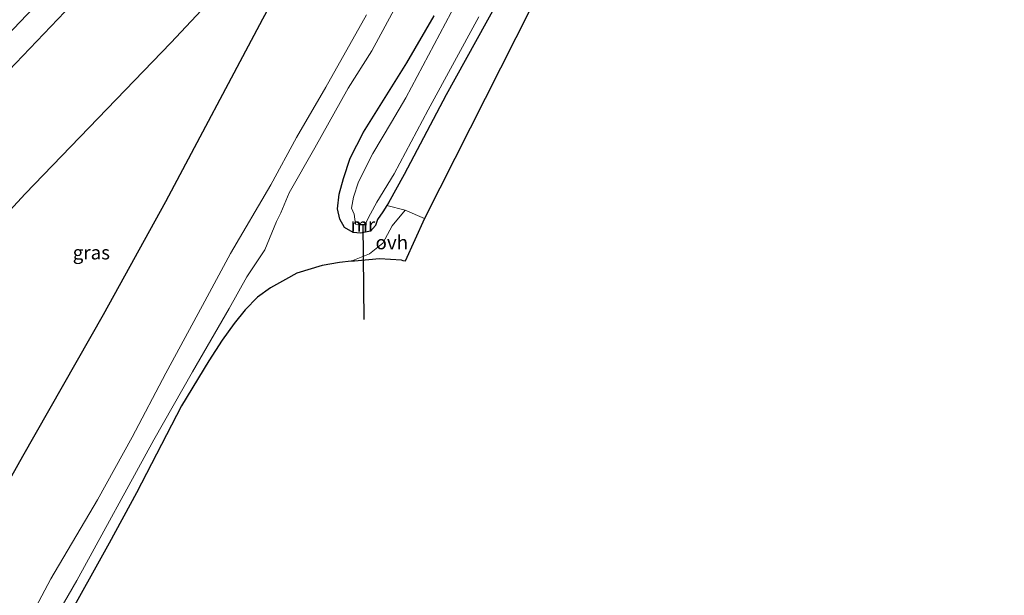
# Model space of a CAD drawing. Units: metres. Extents: x 99990 to 110000, y 406250 to 412503.
# Drawn here: x 102091 to 102269, y 410253 to 410357 of the extents above; entities that cross this region are included whole.
import ezdxf
from ezdxf.enums import TextEntityAlignment as Align

# ---------------------------------------------------------------- set-up
doc = ezdxf.new("R2010")
doc.units = ezdxf.units.M
for name, color, linetype, lineweight in [('B-ME-GR-BOS-GV-B6', 10, 'Continuous', 25), ('B-ME-GW-INSTEEKWATERGANG-L-B1', 10, 'Continuous', 25), ('B-ME-GW-KRUINLIJN-L-B1', 93, 'Continuous', 18), ('B-ME-GW-TEENLIJN-L-B1', 93, 'Continuous', 18), ('B-ME-IE-GRASLAND-GV-B6', 93, 'Continuous', 18), ('B-ME-IE-GRONDWERKLIJN-GROND_INGERICHT-GV-B6', 253, 'Continuous', 18), ('B-ME-KG-KADASTRAAL-OPNAMEDTMGRENS-L-B1', 10, 'Continuous', 25), ('B-ME-KW-DUIKER-L-B1', 10, 'Continuous', 25), ('B-ME-MW-MUUR-GV-B6', 8, 'IE-TERREINAFSCHEIDING-KUNSTMATIG', 18), ('B-ME-OG-WATER-GV-B6', 153, 'Continuous', 18), ('B-ME-VH-VERH_SOORT-ONVERHARD-GV-B6', 8, 'Continuous', 18)]:
    doc.layers.add(name, color=color, linetype=linetype, lineweight=lineweight)
doc.styles.add('NLCS-ISO', font='NLCS-ISO.TTF')
doc.linetypes.add('IE-TERREINAFSCHEIDING-KUNSTMATIG', pattern='A,4,[82,NLCS.SHX,S=0.75,R=90,X=0,Y=0],4,-2', length=10)

msp = doc.modelspace()

# ---------------------------------------------------------------- linework, layer by layer
at = {"layer": 'B-ME-GR-BOS-GV-B6'}
msp.add_polyline3d([(102002.344, 410229.077, 2.954), (102024.499, 410254.399, 3.033), (102047.621, 410279.043, 3.172), (102066.638, 410298.44, 3.152), (102091.548, 410325.506, 2.994), (102118.006, 410352.947, 2.776), (102147.534, 410384.461, 3.033), (102148.552, 410384.432, 3.014), (102146.989, 410379.899, 2.934), (102134.646, 410357.226, 3.014), (102117.048, 410324.059, 3.014), (102105.683, 410303.479, 2.954), (102091.034, 410277.797, 2.954), (102079.57, 410257.304, 3.014), (102064.996, 410231.903, 3.014)], dxfattribs=at)
at = {"layer": 'B-ME-GW-INSTEEKWATERGANG-L-B1'}
msp.add_polyline3d([(102177.076, 410359.891, -0.32), (102167.99, 410343.474, -0.291), (102160.353, 410328.996, -0.281), (102157.487, 410323.873, -0.251), (102157.189, 410323.389, -0.134), (102156.481, 410322.239, 0.145), (102155.506, 410320.838, 0.234), (102155.115, 410319.705, 0.115), (102154.21, 410318.678, 0.164), (102152.43, 410318.335, 0.323), (102151.081, 410318.481, 0.372), (102149.501, 410319.352, 0.402), (102148.667, 410320.87, 0.481), (102148.269, 410322.786, 0.521), (102148.519, 410325.435, 0.53), (102149.309, 410328.302, 0.501), (102150.556, 410331.984, 0.501), (102152.942, 410336.662, 0.362), (102160.836, 410349.261, 0.085), (102165.794, 410357.842, -0.093)], dxfattribs=at)
at = {"layer": 'B-ME-GW-KRUINLIJN-L-B1'}
for points in [[(102088.297, 410354.252, 5.219), (102102.42, 410369.184, 4.833), (102115.516, 410383.542, 4.586), (102130.306, 410399.624, 4.279), (102141.019, 410411.477, 4.022), (102149.42, 410420.413, 3.755), (102150.915, 410421.616, 3.795), (102152.002, 410421.961, 3.775), (102153.204, 410421.944, 3.785), (102154.444, 410422.068, 3.785), (102155.459, 410422.825, 3.716), (102155.832, 410424.234, 3.725), (102155.611, 410425.56, 3.755), (102156.119, 410427.024, 3.755), (102158.744, 410430.1, 3.597), (102165.981, 410437.715, 3.389), (102176.268, 410448.987, 3.32), (102183.542, 410456.743, 3.211), (102196.291, 410470.017, 3.013), (102207.375, 410479.629, 2.824)], [(102090.685, 410245.159, 2.39), (102096.221, 410255.578, 2.687), (102104.655, 410269.875, 2.746), (102110.962, 410281.266, 2.796), (102117.067, 410292.922, 2.806), (102123.733, 410305.214, 2.845), (102128.824, 410314.634, 2.796), (102136.122, 410327.151, 2.657), (102140.805, 410335.714, 2.578), (102146.097, 410344.871, 2.44), (102153.496, 410357.994, 2.36)]]:
    msp.add_polyline3d(points, dxfattribs=at)
at = {"layer": 'B-ME-GW-TEENLIJN-L-B1'}
for points in [[(102185.09, 410455.639, 2.746), (102177.459, 410447.676, 2.894), (102169.93, 410438.841, 2.885), (102162.477, 410430.981, 2.934), (102158.892, 410427.014, 2.954), (102157.783, 410424.08, 2.934), (102157.651, 410421.762, 2.944), (102155.21, 410420.176, 2.924), (102152.532, 410419.407, 2.914), (102150.407, 410417.195, 2.904), (102141.181, 410407.422, 2.855), (102124.238, 410388.109, 2.795), (102108.946, 410370.471, 2.845), (102101.255, 410361.257, 2.835), (102085.999, 410345.238, 2.875)], [(102091.242, 410238.495, 0.639), (102100.907, 410255.272, 0.639), (102114.874, 410280.773, 0.639), (102121.902, 410293.18, 0.639), (102128.571, 410304.686, 0.669), (102131.77, 410310.385, 0.758), (102135.065, 410315.304, 0.669), (102137.189, 410320.473, 0.649), (102137.967, 410322.046, 0.649), (102139.448, 410325.697, 0.669), (102144.11, 410333.843, 0.59), (102150.175, 410344.665, 0.392), (102154.459, 410351.494, 0.244), (102159.302, 410360.437, 0.224)]]:
    msp.add_polyline3d(points, dxfattribs=at)
at = {"layer": 'B-ME-IE-GRASLAND-GV-B6'}
for points in [[(102064.996, 410231.903, 3.014), (102079.57, 410257.304, 3.014), (102091.034, 410277.797, 2.954), (102105.683, 410303.479, 2.954), (102117.048, 410324.059, 3.014), (102134.646, 410357.226, 3.014), (102146.989, 410379.899, 2.934), (102148.552, 410384.432, 3.014), (102147.534, 410384.461, 3.033), (102118.006, 410352.947, 2.776), (102091.548, 410325.506, 2.994), (102066.638, 410298.44, 3.152), (102047.621, 410279.043, 3.172), (102024.499, 410254.399, 3.033), (102002.344, 410229.077, 2.954)], [(102088.297, 410354.252, 5.219), (102102.42, 410369.184, 4.833)], [(102102.42, 410369.184, 4.833), (102088.297, 410354.252, 5.219)], [(102101.255, 410361.257, 2.835), (102085.999, 410345.238, 2.875)], [(102085.999, 410345.238, 2.875), (102101.255, 410361.257, 2.835)], [(102159.302, 410360.437, 0.224), (102154.459, 410351.494, 0.244), (102150.175, 410344.665, 0.392), (102144.11, 410333.843, 0.59), (102139.448, 410325.697, 0.669), (102137.967, 410322.046, 0.649), (102137.189, 410320.473, 0.649), (102135.065, 410315.304, 0.669), (102131.77, 410310.385, 0.758), (102128.571, 410304.686, 0.669), (102121.902, 410293.18, 0.639), (102114.874, 410280.773, 0.639), (102100.907, 410255.272, 0.639), (102091.242, 410238.495, 0.639)], [(102091.242, 410238.495, 0.639), (102100.907, 410255.272, 0.639), (102114.874, 410280.773, 0.639), (102121.902, 410293.18, 0.639), (102128.571, 410304.686, 0.669), (102131.77, 410310.385, 0.758), (102135.065, 410315.304, 0.669), (102137.189, 410320.473, 0.649), (102137.967, 410322.046, 0.649), (102139.448, 410325.697, 0.669), (102144.11, 410333.843, 0.59), (102150.175, 410344.665, 0.392), (102154.459, 410351.494, 0.244), (102159.302, 410360.437, 0.224)], [(102177.076, 410359.891, -0.32), (102167.99, 410343.474, -0.291), (102160.353, 410328.996, -0.281), (102157.487, 410323.873, -0.251), (102157.189, 410323.389, -0.134), (102156.481, 410322.239, 0.145), (102155.506, 410320.838, 0.234), (102155.115, 410319.705, 0.115), (102154.21, 410318.678, 0.164), (102152.43, 410318.335, 0.323), (102151.081, 410318.481, 0.372), (102149.501, 410319.352, 0.402), (102148.667, 410320.87, 0.481), (102148.269, 410322.786, 0.521), (102148.519, 410325.435, 0.53), (102149.309, 410328.302, 0.501), (102150.556, 410331.984, 0.501), (102152.942, 410336.662, 0.362), (102160.836, 410349.261, 0.085), (102165.794, 410357.842, -0.093)], [(102169.932, 410360.366, -1.389), (102160.633, 410342.919, -1.389), (102158.046, 410338.507, -1.389), (102154.663, 410332.797, -1.389), (102152.073, 410327.691, -1.389), (102151.142, 410324.86, -1.389), (102150.803, 410322.899, -1.389), (102151.29, 410321.774, -1.389), (102151.532, 410319.998, -1.389), (102151.926, 410319.848, -1.387), (102152.253, 410319.961, -1.389), (102152.246, 410319.833, -0.874), (102153.439, 410319.768, -0.874), (102153.446, 410319.896, -1.389), (102153.44, 410320.321, -1.389), (102154.24, 410321.867, -1.389), (102155.402, 410323.973, -1.389), (102158.544, 410329.113, -1.389), (102164.698, 410340.726, -1.389), (102173.89, 410357.658, -1.389)], [(102090.685, 410245.159, 2.39), (102096.221, 410255.578, 2.687), (102104.655, 410269.875, 2.746), (102110.962, 410281.266, 2.796), (102117.067, 410292.922, 2.806), (102123.733, 410305.214, 2.845), (102128.824, 410314.634, 2.796), (102136.122, 410327.151, 2.657), (102140.805, 410335.714, 2.578), (102146.097, 410344.871, 2.44), (102153.496, 410357.994, 2.36)], [(102153.496, 410357.994, 2.36), (102146.097, 410344.871, 2.44), (102140.805, 410335.714, 2.578), (102136.122, 410327.151, 2.657), (102128.824, 410314.634, 2.796), (102123.733, 410305.214, 2.845), (102117.067, 410292.922, 2.806), (102110.962, 410281.266, 2.796), (102104.655, 410269.875, 2.746), (102096.221, 410255.578, 2.687), (102090.685, 410245.159, 2.39)], [(102165.794, 410357.842, -0.093), (102160.836, 410349.261, 0.085), (102152.942, 410336.662, 0.362), (102150.556, 410331.984, 0.501), (102149.309, 410328.302, 0.501), (102148.519, 410325.435, 0.53), (102148.269, 410322.786, 0.521), (102148.667, 410320.87, 0.481), (102149.501, 410319.352, 0.402), (102151.081, 410318.481, 0.372), (102152.43, 410318.335, 0.323), (102154.21, 410318.678, 0.164), (102155.115, 410319.705, 0.115), (102155.506, 410320.838, 0.234), (102156.481, 410322.239, 0.145), (102157.189, 410323.389, -0.134), (102160.515, 410322.515, 0.016), (102158.176, 410319.663, 0.305), (102156.461, 410316.524, 0.445), (102154.063, 410314.601, 0.495), (102150.744, 410313.226, 0.465), (102148.613, 410313.038, 0.477), (102145.439, 410312.446, 0.487), (102140.858, 410311.095, 0.546), (102138.805, 410309.95, 0.591), (102136.06, 410308.415, 0.61), (102133.741, 410306.721, 0.61), (102131.46, 410304.43, 0.62), (102129.49, 410301.95, 0.605), (102127.304, 410298.879, 0.6), (102124.857, 410295.168, 0.595), (102119.922, 410286.958, 0.556), (102111.767, 410271.154, 0.6), (102106.797, 410262.018, 0.581), (102098.681, 410247.441, 0.591)]]:
    msp.add_polyline3d(points, dxfattribs=at)
at = {"layer": 'B-ME-IE-GRONDWERKLIJN-GROND_INGERICHT-GV-B6'}
msp.add_polyline3d([(102264.818, 410508.293, -0.221), (102269.298, 410505.308, 0.049), (102241.17, 410465.408, -0.011), (102210.945, 410413.885, -0.062), (102164.03, 410320.978, 0.078), (102160.515, 410322.515, 0.016), (102157.189, 410323.389, -0.134), (102157.487, 410323.873, -0.251), (102160.353, 410328.996, -0.281), (102167.99, 410343.474, -0.291), (102177.076, 410359.891, -0.32), (102188.126, 410379.618, -0.261), (102198.256, 410397.81, -0.35), (102207.664, 410414.986, -0.231), (102216.003, 410430.062, -0.221), (102225.285, 410446.307, -0.241), (102235.892, 410464.251, -0.192), (102242.737, 410475.168, -0.122), (102254.874, 410493.763, -0.122), (102264.818, 410508.293, -0.221)], dxfattribs=at)
at = {"layer": 'B-ME-KG-KADASTRAAL-OPNAMEDTMGRENS-L-B1'}
msp.add_polyline3d([(102269.298, 410505.308, 0.049), (102241.17, 410465.408, -0.011), (102210.945, 410413.885, -0.062), (102164.03, 410320.978, 0.078), (102160.548, 410313.227, 0.476), (102160.153, 410313.339, 0.462), (102159.861, 410313.421, 0.452), (102155.85, 410313.654, 0.447), (102151.347, 410313.279, 0.462), (102150.744, 410313.226, 0.465), (102148.613, 410313.038, 0.477), (102145.439, 410312.446, 0.487), (102140.858, 410311.095, 0.546), (102138.805, 410309.95, 0.591), (102136.06, 410308.415, 0.61), (102133.741, 410306.721, 0.61), (102131.46, 410304.43, 0.62), (102129.49, 410301.95, 0.605), (102127.304, 410298.879, 0.6), (102124.857, 410295.168, 0.595), (102119.922, 410286.958, 0.556), (102111.767, 410271.154, 0.6), (102106.797, 410262.018, 0.581), (102098.681, 410247.441, 0.591)], dxfattribs=at)
at = {"layer": 'B-ME-KW-DUIKER-L-B1'}
msp.add_line((102153.077, 410302.649, -1.325), (102152.877, 410319.936, -1.325), dxfattribs=at)
at = {"layer": 'B-ME-MW-MUUR-GV-B6'}
msp.add_polyline3d([(102153.446, 410319.896, -1.389), (102153.439, 410319.768, -0.874), (102152.246, 410319.833, -0.874), (102152.253, 410319.961, -1.389), (102153.446, 410319.896, -1.389)], dxfattribs=at)
at = {"layer": 'B-ME-OG-WATER-GV-B6'}
msp.add_polyline3d([(102173.89, 410357.658, -1.389), (102164.698, 410340.726, -1.389), (102158.544, 410329.113, -1.389), (102155.402, 410323.973, -1.389), (102154.24, 410321.867, -1.389), (102153.44, 410320.321, -1.389), (102153.446, 410319.896, -1.389), (102152.253, 410319.961, -1.389), (102151.926, 410319.848, -1.387), (102151.532, 410319.998, -1.389), (102151.29, 410321.774, -1.389), (102150.803, 410322.899, -1.389), (102151.142, 410324.86, -1.389), (102152.073, 410327.691, -1.389), (102154.663, 410332.797, -1.389), (102158.046, 410338.507, -1.389), (102160.633, 410342.919, -1.389), (102169.932, 410360.366, -1.389)], dxfattribs=at)
at = {"layer": 'B-ME-VH-VERH_SOORT-ONVERHARD-GV-B6'}
msp.add_polyline3d([(102164.03, 410320.978, 0.078), (102160.548, 410313.227, 0.476), (102160.153, 410313.339, 0.462), (102159.861, 410313.421, 0.452), (102155.85, 410313.654, 0.447), (102151.347, 410313.279, 0.462), (102150.744, 410313.226, 0.465), (102154.063, 410314.601, 0.495), (102156.461, 410316.524, 0.445), (102158.176, 410319.663, 0.305), (102160.515, 410322.515, 0.016), (102164.03, 410320.978, 0.078)], dxfattribs=at)

# ---------------------------------------------------------------- texts
at = {"layer": 'B-ME-IE-GRASLAND-GV-B6', "ltscale": 0.2, "style": 'NLCS-ISO'}
msp.add_text('gras', height=2.5, dxfattribs=at).set_placement((102103.5575, 410314.82), align=Align.MIDDLE_CENTER)
at = {"layer": 'B-ME-MW-MUUR-GV-B6', "ltscale": 0.2, "style": 'NLCS-ISO'}
msp.add_text('mr', height=2.5, dxfattribs=at).set_placement((102152.846, 410319.8645), align=Align.MIDDLE_CENTER)
at = {"layer": 'B-ME-VH-VERH_SOORT-ONVERHARD-GV-B6', "ltscale": 0.2, "style": 'NLCS-ISO'}
msp.add_text('ovh', height=2.5, dxfattribs=at).set_placement((102158.1034, 410316.6621), align=Align.MIDDLE_CENTER)

doc.saveas('drawing.dxf')
